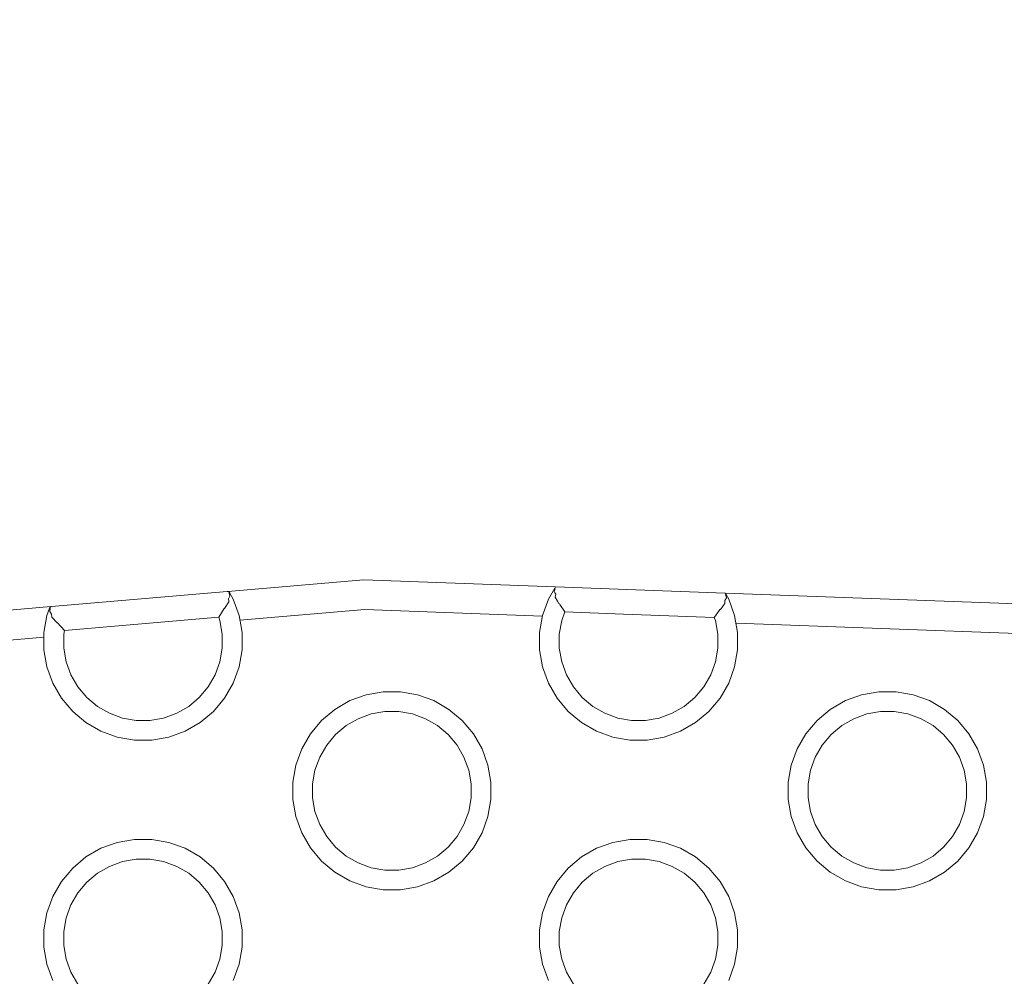
# Model space of a CAD drawing. Units: millimetres. Extents: x -10111 to -5720, y -5176 to 1153.
# Drawn here: x -8433 to -8334, y -3203 to -3107 of the extents above; entities that cross this region are included whole.
import ezdxf

# ---------------------------------------------------------------- set-up
doc = ezdxf.new("R2010")
doc.units = ezdxf.units.MM
doc.header["$MEASUREMENT"] = 0
doc.layers.add('Konstrukcja - Stropy_Nr_pióra__1', color=7, linetype='Continuous', lineweight=13)
doc.layers.add('Wymiarowanie - Ogólne_Nr_pióra__1', color=7, linetype='Continuous', lineweight=13)
doc.layers.add('Wymiarowanie - Ogólne', color=7, linetype='Continuous')
doc.styles.add('GENERATED_STYLE_1', font='txt')
doc.dimstyles.new('GENERATED_STYLE__2', dxfattribs={"dimtxt": 150, "dimasz": 137.681159, "dimexe": 0.18, "dimexo": 10, "dimgap": 0.09, "dimtad": 1, "dimtih": 1, "dimtoh": 1, "dimdec": 0, "dimzin": 0, "dimdsep": 46, "dimtxsty": 'GENERATED_STYLE_1', "dimblk": 'ARROWHEAD_5', "dimblk1": 'ARROWHEAD_5', "dimblk2": 'ARROWHEAD_5', "dimcen": 0.09, "dimclrd": 7, "dimclre": 7, "dimclrt": 7, "dimadec": 0, "dimazin": 0, "dimtfac": 1, "dimtdec": 4, "dimtmove": 0, "dimatfit": 3, "dimfxl": 0, "dimtolj": 1, "dimtzin": 0, "dimarcsym": 0})

# ---------------------------------------------------------------- blocks, each defined once
blk = doc.blocks.new('*D122')
at = {"layer": 'Wymiarowanie - Ogólne', "linetype": 'Continuous', "lineweight": 0, "true_color": 0x000000}
for points in [[(-10110.57, -4126.146), (-9970.618, -4163.646), (-9970.618, -4088.646)], [(-6222.042, -4126.146), (-6361.994, -4088.646), (-6361.994, -4163.646)]]:
    blk.add_hatch(color=18, dxfattribs=at).paths.add_polyline_path(points)
at = {"layer": 'Wymiarowanie - Ogólne_Nr_pióra__1', "linetype": 'Continuous'}
for p, q in [((-10110.57, -4262.015), (-10110.57, -3181.503)), ((-6222.042, -4262.015), (-6222.042, -3366.969)), ((-10110.57, -4126.146), (-9970.618, -4088.646)), ((-9970.618, -4088.646), (-9970.618, -4163.646)), ((-6222.042, -4126.146), (-6361.994, -4088.646)), ((-6361.994, -4163.646), (-6361.994, -4088.646)), ((-10110.57, -4126.146), (-9970.618, -4163.646)), ((-9970.618, -4126.146), (-6361.994, -4126.146)), ((-6222.042, -4126.146), (-6361.994, -4163.646))]:
    blk.add_line(p, q, dxfattribs=at)
at = {"layer": 'Wymiarowanie - Ogólne_Nr_pióra__1', "insert": (-8393.963, -4096.146), "char_height": 150, "attachment_point": 7, "style": 'GENERATED_STYLE_1'}
blk.add_mtext('\\A1;{\\fArial|b0|i0|c238|p38;3890}', dxfattribs=at)
blk = doc.blocks.new('ARROWHEAD_5')
at = {"color": 0, "linetype": 'Continuous', "lineweight": 0}
blk.add_line((0, 0), (-1, 0), dxfattribs=at)
blk.add_solid([(-1, 0.2679), (0, 0), (-1, -0.2679), (-1, 0.2679)], dxfattribs=at)
blk = doc.blocks.new('*D124')
at = {"layer": 'Wymiarowanie - Ogólne', "linetype": 'Continuous', "lineweight": 0, "true_color": 0x000000}
for points in [[(-8611.246, -2763.893), (-8471.294, -2801.393), (-8471.294, -2726.393)], [(-7721.818, -2763.893), (-7861.77, -2726.393), (-7861.77, -2801.393)]]:
    blk.add_hatch(color=18, dxfattribs=at).paths.add_polyline_path(points)
at = {"layer": 'Wymiarowanie - Ogólne_Nr_pióra__1', "linetype": 'Continuous'}
for p, q in [((-8611.246, -3284.779), (-8611.246, -2628.023)), ((-7721.818, -3218.452), (-7721.818, -2628.023)), ((-8611.246, -2763.893), (-8471.294, -2726.393)), ((-8471.294, -2726.393), (-8471.294, -2801.393)), ((-7721.818, -2763.893), (-7861.77, -2726.393)), ((-7861.77, -2801.393), (-7861.77, -2726.393)), ((-8611.246, -2763.893), (-8471.294, -2801.393)), ((-8471.294, -2763.893), (-7861.77, -2763.893)), ((-7721.818, -2763.893), (-7861.77, -2801.393))]:
    blk.add_line(p, q, dxfattribs=at)
at = {"layer": 'Wymiarowanie - Ogólne_Nr_pióra__1', "insert": (-8337.276, -2733.893), "char_height": 150, "attachment_point": 7, "style": 'GENERATED_STYLE_1'}
blk.add_mtext('\\A1;{\\fArial|b0|i0|c238|p38;890}', dxfattribs=at)

msp = doc.modelspace()

# ---------------------------------------------------------------- linework, layer by layer
at = {"layer": 'Konstrukcja - Stropy_Nr_pióra__1', "linetype": 'Continuous'}
for p, q in [((-8398.34, -3163.28), (-8412.064, -3164.457)), ((-8379.017, -3163.991), (-8398.34, -3163.28)), ((-8379.094, -3164.124), (-8379.733, -3165.231)), ((-8379.06, -3164.18), (-8379.144, -3164.472)), ((-8379.017, -3163.991), (-8379.094, -3164.124)), ((-8379.06, -3164.18), (-8379.092, -3164.126)), ((-8379.017, -3163.991), (-8361.89, -3164.62)), ((-8429.866, -3165.984), (-8412.132, -3164.463)), ((-8412.132, -3164.463), (-8412.064, -3164.466)), ((-8412.005, -3164.486), (-8412.064, -3164.466)), ((-8411.862, -3164.929), (-8412.011, -3165.211)), ((-8411.976, -3165.435), (-8412.011, -3165.211)), ((-8411.955, -3164.523), (-8412.005, -3164.486)), ((-8411.915, -3164.577), (-8411.955, -3164.523)), ((-8411.927, -3164.608), (-8411.945, -3164.639)), ((-8411.862, -3164.929), (-8411.945, -3164.639)), ((-8411.912, -3164.581), (-8411.927, -3164.608)), ((-8411.912, -3164.581), (-8411.537, -3165.231)), ((-8411.537, -3165.231), (-8410.939, -3166.875)), ((-8380.331, -3166.875), (-8379.733, -3165.231)), ((-8379.079, -3164.586), (-8379.144, -3164.472)), ((-8378.989, -3164.746), (-8379.079, -3164.586)), ((-8378.989, -3164.746), (-8379.035, -3165.039)), ((-8378.823, -3165.425), (-8379.035, -3165.039)), ((-8361.758, -3165.11), (-8361.918, -3165.373)), ((-8361.913, -3165.406), (-8361.918, -3165.373)), ((-8329.938, -3165.795), (-8361.89, -3164.62)), ((-8361.89, -3164.62), (-8361.836, -3164.713)), ((-8361.81, -3164.758), (-8361.845, -3164.812)), ((-8361.845, -3164.812), (-8361.767, -3165.08)), ((-8361.836, -3164.713), (-8361.81, -3164.758)), ((-8361.537, -3165.231), (-8361.81, -3164.758)), ((-8361.758, -3165.11), (-8361.767, -3165.08)), ((-8360.939, -3166.875), (-8361.537, -3165.231)), ((-8429.933, -3165.99), (-8460.635, -3168.623)), ((-8430.331, -3166.875), (-8430.063, -3166.137)), ((-8430.021, -3166.19), (-8430.063, -3166.137)), ((-8430.056, -3166.123), (-8430.061, -3166.134)), ((-8430.056, -3166.123), (-8430.03, -3166.073)), ((-8430.021, -3166.19), (-8430.051, -3166.489)), ((-8429.988, -3166.028), (-8430.03, -3166.073)), ((-8429.933, -3165.998), (-8429.988, -3166.028)), ((-8429.866, -3165.984), (-8429.933, -3165.998)), ((-8412.459, -3166.189), (-8413.001, -3167.056)), ((-8412.399, -3166.168), (-8412.459, -3166.189)), ((-8411.977, -3165.505), (-8412.399, -3166.168)), ((-8411.976, -3165.435), (-8411.977, -3165.505)), ((-8398.267, -3166.285), (-8410.853, -3167.364)), ((-8380.343, -3166.944), (-8398.267, -3166.285)), ((-8378.685, -3165.678), (-8378.823, -3165.425)), ((-8378.619, -3165.697), (-8378.685, -3165.678)), ((-8378.581, -3165.768), (-8378.619, -3165.697)), ((-8378.078, -3166.531), (-8378.581, -3165.768)), ((-8362.429, -3166.291), (-8362.871, -3166.912)), ((-8362.36, -3166.276), (-8362.429, -3166.291)), ((-8362.025, -3165.813), (-8362.36, -3166.276)), ((-8361.919, -3165.666), (-8362.025, -3165.813)), ((-8361.919, -3165.666), (-8361.913, -3165.406)), ((-8430.331, -3166.875), (-8430.635, -3168.598)), ((-8429.857, -3166.742), (-8430.051, -3166.489)), ((-8429.851, -3167.004), (-8429.857, -3166.742)), ((-8429.844, -3167.037), (-8429.851, -3167.004)), ((-8429.314, -3167.619), (-8429.844, -3167.037)), ((-8413.001, -3167.056), (-8428.568, -3168.391)), ((-8413.001, -3167.056), (-8412.878, -3167.395)), ((-8410.939, -3166.875), (-8410.635, -3168.598)), ((-8380.331, -3166.875), (-8380.635, -3168.598)), ((-8378.392, -3167.395), (-8378.078, -3166.531)), ((-8372.159, -3166.747), (-8378.078, -3166.531)), ((-8362.991, -3167.084), (-8372.159, -3166.747)), ((-8362.871, -3166.912), (-8362.991, -3167.084)), ((-8362.878, -3167.395), (-8362.991, -3167.084)), ((-8360.635, -3168.598), (-8360.939, -3166.875)), ((-8429.251, -3167.629), (-8429.314, -3167.619)), ((-8428.568, -3168.391), (-8429.251, -3167.629)), ((-8412.878, -3167.395), (-8412.635, -3168.773)), ((-8378.635, -3168.773), (-8378.392, -3167.395)), ((-8362.635, -3168.773), (-8362.878, -3167.395)), ((-8330.634, -3168.771), (-8360.8, -3167.662)), ((-8430.635, -3169.061), (-8460.865, -3171.654)), ((-8430.635, -3168.598), (-8430.635, -3170.348)), ((-8428.568, -3168.391), (-8428.635, -3168.773)), ((-8428.635, -3168.773), (-8428.635, -3170.173)), ((-8412.635, -3168.773), (-8412.635, -3170.173)), ((-8410.635, -3168.598), (-8410.635, -3170.348)), ((-8380.635, -3170.348), (-8380.635, -3168.598)), ((-8378.635, -3168.773), (-8378.635, -3170.173)), ((-8362.635, -3170.173), (-8362.635, -3168.773)), ((-8360.635, -3170.348), (-8360.635, -3168.598)), ((-8430.635, -3170.348), (-8430.331, -3172.071)), ((-8428.635, -3170.173), (-8428.392, -3171.551)), ((-8412.635, -3170.173), (-8412.878, -3171.551)), ((-8410.939, -3172.071), (-8410.635, -3170.348)), ((-8380.635, -3170.348), (-8380.331, -3172.071)), ((-8378.392, -3171.551), (-8378.635, -3170.173)), ((-8362.878, -3171.551), (-8362.635, -3170.173)), ((-8360.939, -3172.071), (-8360.635, -3170.348)), ((-8430.331, -3172.071), (-8429.733, -3173.715)), ((-8428.392, -3171.551), (-8427.913, -3172.867)), ((-8412.878, -3171.551), (-8413.357, -3172.867)), ((-8410.939, -3172.071), (-8411.537, -3173.715)), ((-8379.733, -3173.715), (-8380.331, -3172.071)), ((-8377.913, -3172.867), (-8378.392, -3171.551)), ((-8363.357, -3172.867), (-8362.878, -3171.551)), ((-8360.939, -3172.071), (-8361.537, -3173.715)), ((-8427.913, -3172.867), (-8427.213, -3174.079)), ((-8413.357, -3172.867), (-8414.057, -3174.079)), ((-8377.913, -3172.867), (-8377.213, -3174.079)), ((-8363.357, -3172.867), (-8364.057, -3174.079)), ((-8429.733, -3173.715), (-8428.858, -3175.231)), ((-8427.213, -3174.079), (-8426.313, -3175.151)), ((-8414.956, -3175.151), (-8414.057, -3174.079)), ((-8411.537, -3173.715), (-8412.412, -3175.231)), ((-8378.858, -3175.231), (-8379.733, -3173.715)), ((-8376.313, -3175.151), (-8377.213, -3174.079)), ((-8364.057, -3174.079), (-8364.956, -3175.151)), ((-8362.412, -3175.231), (-8361.537, -3173.715)), ((-8428.858, -3175.231), (-8427.733, -3176.571)), ((-8426.313, -3175.151), (-8425.241, -3176.051)), ((-8414.956, -3175.151), (-8416.029, -3176.051)), ((-8413.537, -3176.571), (-8412.412, -3175.231)), ((-8399.769, -3175.478), (-8398.125, -3174.879)), ((-8396.402, -3174.575), (-8398.125, -3174.879)), ((-8394.652, -3174.575), (-8396.402, -3174.575)), ((-8392.929, -3174.879), (-8394.652, -3174.575)), ((-8391.285, -3175.478), (-8392.929, -3174.879)), ((-8377.733, -3176.571), (-8378.858, -3175.231)), ((-8375.241, -3176.051), (-8376.313, -3175.151)), ((-8364.956, -3175.151), (-8366.029, -3176.051)), ((-8362.412, -3175.231), (-8363.537, -3176.571)), ((-8349.769, -3175.478), (-8348.125, -3174.879)), ((-8346.402, -3174.575), (-8348.125, -3174.879)), ((-8344.652, -3174.575), (-8346.402, -3174.575)), ((-8342.929, -3174.879), (-8344.652, -3174.575)), ((-8341.285, -3175.478), (-8342.929, -3174.879)), ((-8425.241, -3176.051), (-8424.029, -3176.751)), ((-8417.241, -3176.751), (-8416.029, -3176.051)), ((-8399.769, -3175.478), (-8401.285, -3176.353)), ((-8389.769, -3176.353), (-8391.285, -3175.478)), ((-8374.029, -3176.751), (-8375.241, -3176.051)), ((-8366.029, -3176.051), (-8367.241, -3176.751)), ((-8349.769, -3175.478), (-8351.285, -3176.353)), ((-8339.769, -3176.353), (-8341.285, -3175.478)), ((-8427.733, -3176.571), (-8426.393, -3177.696)), ((-8424.029, -3176.751), (-8422.713, -3177.23)), ((-8422.713, -3177.23), (-8421.335, -3177.473)), ((-8419.935, -3177.473), (-8418.556, -3177.23)), ((-8417.241, -3176.751), (-8418.556, -3177.23)), ((-8413.537, -3176.571), (-8414.877, -3177.696)), ((-8401.285, -3176.353), (-8402.625, -3177.477)), ((-8400.133, -3177.997), (-8398.921, -3177.297)), ((-8398.921, -3177.297), (-8397.606, -3176.818)), ((-8396.227, -3176.575), (-8397.606, -3176.818)), ((-8394.827, -3176.575), (-8396.227, -3176.575)), ((-8393.449, -3176.818), (-8394.827, -3176.575)), ((-8392.133, -3177.297), (-8393.449, -3176.818)), ((-8390.921, -3177.997), (-8392.133, -3177.297)), ((-8389.769, -3176.353), (-8388.429, -3177.477)), ((-8377.733, -3176.571), (-8376.393, -3177.696)), ((-8372.713, -3177.23), (-8374.029, -3176.751)), ((-8371.335, -3177.473), (-8372.713, -3177.23)), ((-8368.556, -3177.23), (-8369.935, -3177.473)), ((-8367.241, -3176.751), (-8368.556, -3177.23)), ((-8363.537, -3176.571), (-8364.877, -3177.696)), ((-8351.285, -3176.353), (-8352.625, -3177.477)), ((-8350.133, -3177.997), (-8348.921, -3177.297)), ((-8348.921, -3177.297), (-8347.606, -3176.818)), ((-8346.227, -3176.575), (-8347.606, -3176.818)), ((-8344.827, -3176.575), (-8346.227, -3176.575)), ((-8343.449, -3176.818), (-8344.827, -3176.575)), ((-8342.133, -3177.297), (-8343.449, -3176.818)), ((-8340.921, -3177.997), (-8342.133, -3177.297)), ((-8339.769, -3176.353), (-8338.429, -3177.477)), ((-8426.393, -3177.696), (-8424.877, -3178.571)), ((-8421.335, -3177.473), (-8419.935, -3177.473)), ((-8416.393, -3178.571), (-8414.877, -3177.696)), ((-8402.625, -3177.477), (-8403.75, -3178.818)), ((-8400.133, -3177.997), (-8401.206, -3178.897)), ((-8389.849, -3178.897), (-8390.921, -3177.997)), ((-8387.304, -3178.818), (-8388.429, -3177.477)), ((-8374.877, -3178.571), (-8376.393, -3177.696)), ((-8369.935, -3177.473), (-8371.335, -3177.473)), ((-8366.393, -3178.571), (-8364.877, -3177.696)), ((-8352.625, -3177.477), (-8353.75, -3178.818)), ((-8350.133, -3177.997), (-8351.206, -3178.897)), ((-8339.849, -3178.897), (-8340.921, -3177.997)), ((-8337.304, -3178.818), (-8338.429, -3177.477)), ((-8424.877, -3178.571), (-8423.233, -3179.169)), ((-8423.233, -3179.169), (-8421.51, -3179.473)), ((-8418.037, -3179.169), (-8419.76, -3179.473)), ((-8418.037, -3179.169), (-8416.393, -3178.571)), ((-8403.75, -3178.818), (-8404.625, -3180.333)), ((-8401.206, -3178.897), (-8402.105, -3179.969)), ((-8388.949, -3179.969), (-8389.849, -3178.897)), ((-8386.429, -3180.333), (-8387.304, -3178.818)), ((-8373.233, -3179.169), (-8374.877, -3178.571)), ((-8373.233, -3179.169), (-8371.51, -3179.473)), ((-8368.037, -3179.169), (-8369.76, -3179.473)), ((-8368.037, -3179.169), (-8366.393, -3178.571)), ((-8353.75, -3178.818), (-8354.625, -3180.333)), ((-8351.206, -3178.897), (-8352.105, -3179.969)), ((-8338.949, -3179.969), (-8339.849, -3178.897)), ((-8336.429, -3180.333), (-8337.304, -3178.818)), ((-8421.51, -3179.473), (-8419.76, -3179.473)), ((-8402.105, -3179.969), (-8402.805, -3181.182)), ((-8388.249, -3181.182), (-8388.949, -3179.969)), ((-8369.76, -3179.473), (-8371.51, -3179.473)), ((-8352.105, -3179.969), (-8352.805, -3181.182)), ((-8338.249, -3181.182), (-8338.949, -3179.969)), ((-8405.223, -3181.977), (-8404.625, -3180.333)), ((-8403.284, -3182.497), (-8402.805, -3181.182)), ((-8387.77, -3182.497), (-8388.249, -3181.182)), ((-8385.831, -3181.977), (-8386.429, -3180.333)), ((-8355.223, -3181.977), (-8354.625, -3180.333)), ((-8353.284, -3182.497), (-8352.805, -3181.182)), ((-8337.77, -3182.497), (-8338.249, -3181.182)), ((-8335.831, -3181.977), (-8336.429, -3180.333)), ((-8405.223, -3181.977), (-8405.527, -3183.7)), ((-8385.527, -3183.7), (-8385.831, -3181.977)), ((-8355.223, -3181.977), (-8355.527, -3183.7)), ((-8335.527, -3183.7), (-8335.831, -3181.977)), ((-8403.527, -3183.875), (-8403.284, -3182.497)), ((-8387.527, -3183.875), (-8387.77, -3182.497)), ((-8353.527, -3183.875), (-8353.284, -3182.497)), ((-8337.527, -3183.875), (-8337.77, -3182.497)), ((-8405.527, -3185.45), (-8405.527, -3183.7)), ((-8403.527, -3183.875), (-8403.527, -3185.275)), ((-8387.527, -3185.275), (-8387.527, -3183.875)), ((-8385.527, -3185.45), (-8385.527, -3183.7)), ((-8355.527, -3185.45), (-8355.527, -3183.7)), ((-8353.527, -3183.875), (-8353.527, -3185.275)), ((-8337.527, -3185.275), (-8337.527, -3183.875)), ((-8335.527, -3185.45), (-8335.527, -3183.7)), ((-8405.527, -3185.45), (-8405.223, -3187.173)), ((-8403.284, -3186.654), (-8403.527, -3185.275)), ((-8387.77, -3186.654), (-8387.527, -3185.275)), ((-8385.831, -3187.173), (-8385.527, -3185.45)), ((-8355.527, -3185.45), (-8355.223, -3187.173)), ((-8353.284, -3186.654), (-8353.527, -3185.275)), ((-8337.77, -3186.654), (-8337.527, -3185.275)), ((-8335.831, -3187.173), (-8335.527, -3185.45)), ((-8404.625, -3188.818), (-8405.223, -3187.173)), ((-8402.805, -3187.969), (-8403.284, -3186.654)), ((-8388.249, -3187.969), (-8387.77, -3186.654)), ((-8385.831, -3187.173), (-8386.429, -3188.818)), ((-8354.625, -3188.818), (-8355.223, -3187.173)), ((-8352.805, -3187.969), (-8353.284, -3186.654)), ((-8338.249, -3187.969), (-8337.77, -3186.654)), ((-8335.831, -3187.173), (-8336.429, -3188.818)), ((-8402.805, -3187.969), (-8402.105, -3189.182)), ((-8388.249, -3187.969), (-8388.949, -3189.182)), ((-8352.805, -3187.969), (-8352.105, -3189.182)), ((-8338.249, -3187.969), (-8338.949, -3189.182)), ((-8403.75, -3190.333), (-8404.625, -3188.818)), ((-8401.206, -3190.254), (-8402.105, -3189.182)), ((-8388.949, -3189.182), (-8389.849, -3190.254)), ((-8387.304, -3190.333), (-8386.429, -3188.818)), ((-8353.75, -3190.333), (-8354.625, -3188.818)), ((-8351.206, -3190.254), (-8352.105, -3189.182)), ((-8338.949, -3189.182), (-8339.849, -3190.254)), ((-8337.304, -3190.333), (-8336.429, -3188.818)), ((-8424.877, -3190.375), (-8423.233, -3189.777)), ((-8421.51, -3189.473), (-8423.233, -3189.777)), ((-8419.76, -3189.473), (-8421.51, -3189.473)), ((-8418.037, -3189.777), (-8419.76, -3189.473)), ((-8416.393, -3190.375), (-8418.037, -3189.777)), ((-8374.877, -3190.375), (-8373.233, -3189.777)), ((-8371.51, -3189.473), (-8373.233, -3189.777)), ((-8369.76, -3189.473), (-8371.51, -3189.473)), ((-8368.037, -3189.777), (-8369.76, -3189.473)), ((-8366.393, -3190.375), (-8368.037, -3189.777)), ((-8424.877, -3190.375), (-8426.393, -3191.25)), ((-8414.877, -3191.25), (-8416.393, -3190.375)), ((-8402.625, -3191.673), (-8403.75, -3190.333)), ((-8400.133, -3191.154), (-8401.206, -3190.254)), ((-8398.921, -3191.854), (-8400.133, -3191.154)), ((-8390.921, -3191.154), (-8392.133, -3191.854)), ((-8389.849, -3190.254), (-8390.921, -3191.154)), ((-8387.304, -3190.333), (-8388.429, -3191.673)), ((-8374.877, -3190.375), (-8376.393, -3191.25)), ((-8364.877, -3191.25), (-8366.393, -3190.375)), ((-8352.625, -3191.673), (-8353.75, -3190.333)), ((-8350.133, -3191.154), (-8351.206, -3190.254)), ((-8348.921, -3191.854), (-8350.133, -3191.154)), ((-8340.921, -3191.154), (-8342.133, -3191.854)), ((-8339.849, -3190.254), (-8340.921, -3191.154)), ((-8337.304, -3190.333), (-8338.429, -3191.673)), ((-8426.393, -3191.25), (-8427.733, -3192.375)), ((-8425.241, -3192.895), (-8424.029, -3192.195)), ((-8424.029, -3192.195), (-8422.713, -3191.716)), ((-8421.335, -3191.473), (-8422.713, -3191.716)), ((-8419.935, -3191.473), (-8421.335, -3191.473)), ((-8418.556, -3191.716), (-8419.935, -3191.473)), ((-8417.241, -3192.195), (-8418.556, -3191.716)), ((-8416.029, -3192.895), (-8417.241, -3192.195)), ((-8414.877, -3191.25), (-8413.537, -3192.375)), ((-8402.625, -3191.673), (-8401.285, -3192.798)), ((-8397.606, -3192.332), (-8398.921, -3191.854)), ((-8392.133, -3191.854), (-8393.449, -3192.332)), ((-8388.429, -3191.673), (-8389.769, -3192.798)), ((-8376.393, -3191.25), (-8377.733, -3192.375)), ((-8375.241, -3192.895), (-8374.029, -3192.195)), ((-8374.029, -3192.195), (-8372.713, -3191.716)), ((-8371.335, -3191.473), (-8372.713, -3191.716)), ((-8369.935, -3191.473), (-8371.335, -3191.473)), ((-8368.556, -3191.716), (-8369.935, -3191.473)), ((-8367.241, -3192.195), (-8368.556, -3191.716)), ((-8366.029, -3192.895), (-8367.241, -3192.195)), ((-8364.877, -3191.25), (-8363.537, -3192.375)), ((-8352.625, -3191.673), (-8351.285, -3192.798)), ((-8347.606, -3192.332), (-8348.921, -3191.854)), ((-8342.133, -3191.854), (-8343.449, -3192.332)), ((-8338.429, -3191.673), (-8339.769, -3192.798)), ((-8427.733, -3192.375), (-8428.858, -3193.715)), ((-8425.241, -3192.895), (-8426.313, -3193.795)), ((-8414.956, -3193.795), (-8416.029, -3192.895)), ((-8412.412, -3193.715), (-8413.537, -3192.375)), ((-8399.769, -3193.673), (-8401.285, -3192.798)), ((-8396.227, -3192.575), (-8397.606, -3192.332)), ((-8394.827, -3192.575), (-8396.227, -3192.575)), ((-8393.449, -3192.332), (-8394.827, -3192.575)), ((-8391.285, -3193.673), (-8389.769, -3192.798)), ((-8377.733, -3192.375), (-8378.858, -3193.715)), ((-8375.241, -3192.895), (-8376.313, -3193.795)), ((-8364.956, -3193.795), (-8366.029, -3192.895)), ((-8362.412, -3193.715), (-8363.537, -3192.375)), ((-8349.769, -3193.673), (-8351.285, -3192.798)), ((-8346.227, -3192.575), (-8347.606, -3192.332)), ((-8344.827, -3192.575), (-8346.227, -3192.575)), ((-8343.449, -3192.332), (-8344.827, -3192.575)), ((-8341.285, -3193.673), (-8339.769, -3192.798)), ((-8428.858, -3193.715), (-8429.733, -3195.231)), ((-8426.313, -3193.795), (-8427.213, -3194.867)), ((-8414.057, -3194.867), (-8414.956, -3193.795)), ((-8411.537, -3195.231), (-8412.412, -3193.715)), ((-8398.125, -3194.272), (-8399.769, -3193.673)), ((-8392.929, -3194.272), (-8391.285, -3193.673)), ((-8378.858, -3193.715), (-8379.733, -3195.231)), ((-8376.313, -3193.795), (-8377.213, -3194.867)), ((-8364.057, -3194.867), (-8364.956, -3193.795)), ((-8361.537, -3195.231), (-8362.412, -3193.715)), ((-8348.125, -3194.272), (-8349.769, -3193.673)), ((-8342.929, -3194.272), (-8341.285, -3193.673)), ((-8427.213, -3194.867), (-8427.913, -3196.079)), ((-8413.357, -3196.079), (-8414.057, -3194.867)), ((-8398.125, -3194.272), (-8396.402, -3194.575)), ((-8394.652, -3194.575), (-8396.402, -3194.575)), ((-8392.929, -3194.272), (-8394.652, -3194.575)), ((-8377.213, -3194.867), (-8377.913, -3196.079)), ((-8363.357, -3196.079), (-8364.057, -3194.867)), ((-8348.125, -3194.272), (-8346.402, -3194.575)), ((-8344.652, -3194.575), (-8346.402, -3194.575)), ((-8342.929, -3194.272), (-8344.652, -3194.575)), ((-8430.331, -3196.875), (-8429.733, -3195.231)), ((-8428.392, -3197.395), (-8427.913, -3196.079)), ((-8412.878, -3197.395), (-8413.357, -3196.079)), ((-8410.939, -3196.875), (-8411.537, -3195.231)), ((-8380.331, -3196.875), (-8379.733, -3195.231)), ((-8378.392, -3197.395), (-8377.913, -3196.079)), ((-8362.878, -3197.395), (-8363.357, -3196.079)), ((-8360.939, -3196.875), (-8361.537, -3195.231)), ((-8430.331, -3196.875), (-8430.635, -3198.598)), ((-8410.635, -3198.598), (-8410.939, -3196.875)), ((-8380.331, -3196.875), (-8380.635, -3198.598)), ((-8360.635, -3198.598), (-8360.939, -3196.875)), ((-8428.635, -3198.773), (-8428.392, -3197.395)), ((-8412.635, -3198.773), (-8412.878, -3197.395)), ((-8378.635, -3198.773), (-8378.392, -3197.395)), ((-8362.635, -3198.773), (-8362.878, -3197.395)), ((-8430.635, -3200.348), (-8430.635, -3198.598)), ((-8428.635, -3198.773), (-8428.635, -3200.173)), ((-8412.635, -3200.173), (-8412.635, -3198.773)), ((-8410.635, -3200.348), (-8410.635, -3198.598)), ((-8380.635, -3200.348), (-8380.635, -3198.598)), ((-8378.635, -3198.773), (-8378.635, -3200.173)), ((-8362.635, -3200.173), (-8362.635, -3198.773)), ((-8360.635, -3200.348), (-8360.635, -3198.598)), ((-8430.635, -3200.348), (-8430.331, -3202.071)), ((-8428.392, -3201.551), (-8428.635, -3200.173)), ((-8412.878, -3201.551), (-8412.635, -3200.173)), ((-8410.939, -3202.071), (-8410.635, -3200.348)), ((-8380.635, -3200.348), (-8380.331, -3202.071)), ((-8378.392, -3201.551), (-8378.635, -3200.173)), ((-8362.878, -3201.551), (-8362.635, -3200.173)), ((-8360.939, -3202.071), (-8360.635, -3200.348)), ((-8429.733, -3203.715), (-8430.331, -3202.071)), ((-8427.913, -3202.867), (-8428.392, -3201.551)), ((-8413.357, -3202.867), (-8412.878, -3201.551)), ((-8410.939, -3202.071), (-8411.537, -3203.715)), ((-8379.733, -3203.715), (-8380.331, -3202.071)), ((-8377.913, -3202.867), (-8378.392, -3201.551)), ((-8363.357, -3202.867), (-8362.878, -3201.551)), ((-8360.939, -3202.071), (-8361.537, -3203.715)), ((-8427.913, -3202.867), (-8427.213, -3204.079)), ((-8413.357, -3202.867), (-8414.057, -3204.079)), ((-8377.913, -3202.867), (-8377.213, -3204.079)), ((-8363.357, -3202.867), (-8364.057, -3204.079))]:
    msp.add_line(p, q, dxfattribs=at)

# ---------------------------------------------------------------- dimensions: what is measured, and where the dimension line sits
at = {"layer": 'Wymiarowanie - Ogólne', "linetype": 'Continuous'}
for base, p1, p2, text, picture, middle in [((-7721.818, -2763.893), (-8611.246, -3294.779), (-7721.818, -3228.452), '890', '*D124', (-8166.532, -2658.893)), ((-6222.042, -4126.146), (-10110.57, -3171.503), (-6222.042, -3356.969), '3890', '*D122', (-8166.306, -4021.146))]:
    dim = msp.add_linear_dim(base=base, p1=p1, p2=p2, text=text, dimstyle='GENERATED_STYLE__2', dxfattribs=at)
    dim.commit()
    dim.dimension.update_dxf_attribs({"geometry": picture, "text_midpoint": middle, "dimtype": 160})

doc.saveas('drawing.dxf')
